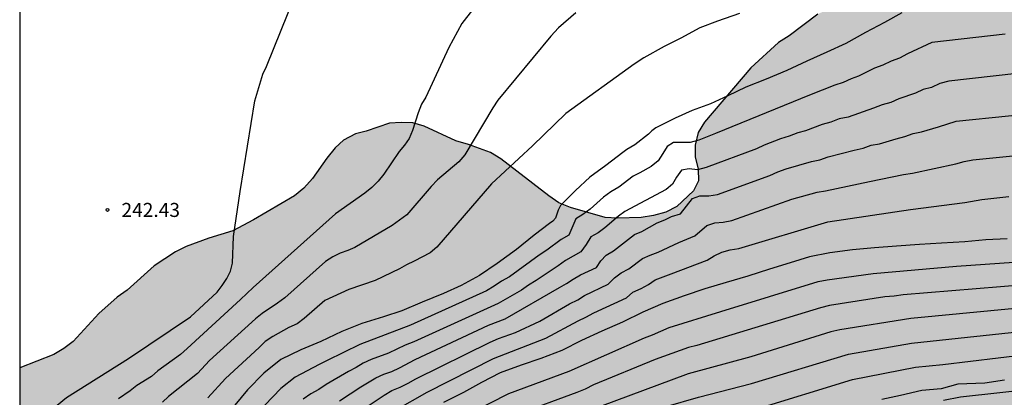
# Model space of a CAD drawing. Units: metres. Extents: x 578544 to 578894, y 4795540 to 4795791.
# Drawn here: x 578544 to 578597, y 4795664 to 4795684 of the extents above; entities that cross this region are included whole.
import ezdxf

# ---------------------------------------------------------------- set-up
doc = ezdxf.new("R2010")
doc.units = ezdxf.units.M
for name, color, linetype in [('010106', 9, 'Continuous'), ('020104', 34, 'Continuous'), ('020204', 9, 'Continuous'), ('020308', 9, 'Continuous'), ('100106', 63, 'Continuous'), ('990504', 63, 'Continuous')]:
    doc.layers.add(name, color=color, linetype=linetype)
doc.layers.add('020105', color=24, linetype='Continuous', lineweight=30)
doc.styles.add('ARIAL', font='ARIAL.TTF', dxfattribs={"height": 1})

# ---------------------------------------------------------------- blocks, each defined once
blk = doc.blocks.new('COTAPU')
blk.add_circle((0, 0), 0.075)

msp = doc.modelspace()

# ---------------------------------------------------------------- hatches: boundary and pattern name
at = {"layer": '990504'}
msp.add_hatch(color=256, dxfattribs=at).paths.add_polyline_path([(578722.623, 4795624.106), (578721.395, 4795623.49), (578719.219, 4795621.88), (578718.147, 4795621.224), (578717.129, 4795620.426), (578714.931, 4795617.854), (578714.215, 4795616.792), (578713.999, 4795616.224), (578713.855, 4795615.612), (578713.447, 4795615.084), (578712.649, 4795613.27), (578712.003, 4795612.05), (578710.871, 4795610.512), (578710.551, 4795609.904), (578710.515, 4795609.226), (578710.863, 4795608.64), (578711.369, 4795608.182), (578713.009, 4795606.964), (578714.011, 4795606.136), (578714.989, 4795605.256), (578715.877, 4795604.234), (578716.385, 4795603.074), (578716.427, 4795602.394), (578717.409, 4795600.646), (578718.159, 4795599.656), (578719.009, 4795598.804), (578719.428, 4795598.32), (578719.734, 4795597.818), (578719.952, 4795597.192), (578719.976, 4795596.51), (578719.788, 4795595.865), (578719.366, 4795595.411), (578717.858, 4795594.363), (578717.278, 4795594.043), (578716.108, 4795593.545), (578714.891, 4795593.097), (578712.473, 4795592.639), (578710.505, 4795592.083), (578709.259, 4795591.655), (578708.769, 4795591.331), (578708.297, 4795590.867), (578707.869, 4795590.417), (578707.521, 4795589.869), (578707.273, 4795589.273), (578707.051, 4795588.077), (578707.297, 4795587.473), (578707.663, 4795586.919), (578708.427, 4795585.909), (578710.094, 4795583.855), (578710.876, 4795582.811), (578711.424, 4795581.687), (578711.506, 4795581.039), (578711.506, 4795580.413), (578711.184, 4795579.137), (578710.744, 4795578.591), (578710.252, 4795578.095), (578709.198, 4795577.245), (578708.004, 4795576.499), (578704.854, 4795575.421), (578703.102, 4795574.513), (578702.508, 4795574.3), (578701.872, 4795574.232), (578699.971, 4795574.224), (578698.677, 4795574.076), (578697.401, 4795573.994), (578694.855, 4795573.99), (578693.511, 4795573.912), (578691.619, 4795573.386), (578690.293, 4795573.098), (578689.007, 4795572.754), (578687.705, 4795572.594), (578686.401, 4795572.376), (578685.813, 4795572.178), (578685.141, 4795572.094), (578684.483, 4795572.14), (578683.803, 4795572.26), (578683.113, 4795572.45), (578682.473, 4795572.734), (578681.947, 4795573.066), (578680.753, 4795573.716), (578679.503, 4795574.188), (578678.301, 4795574.554), (578677.041, 4795574.73), (578676.439, 4795574.672), (578675.827, 4795574.472), (578674.541, 4795573.95), (578672.755, 4795573.104), (578671.643, 4795572.438), (578668.393, 4795570.1), (578666.507, 4795569.182), (578665.947, 4795568.964), (578665.441, 4795568.524), (578664.803, 4795568.244), (578662.837, 4795567.731), (578661.571, 4795567.507), (578658.932, 4795566.785), (578657.628, 4795566.341), (578656.374, 4795565.855), (578655.146, 4795565.465), (578653.978, 4795565.157), (578652.078, 4795564.393), (578648.33, 4795563.123), (578646.588, 4795562.409), (578645.306, 4795561.945), (578642.904, 4795560.795), (578641.124, 4795560.205), (578639.922, 4795559.721), (578639.39, 4795559.421), (578636.932, 4795557.807), (578636.478, 4795557.553), (578633.978, 4795556.405), (578632.876, 4795556.012), (578631.994, 4795555.798), (578631.054, 4795555.464), (578630.032, 4795555.186), (578629.466, 4795555.14), (578628.878, 4795555.174), (578628.28, 4795555.358), (578626.068, 4795556.534), (578624.934, 4795556.972), (578624.24, 4795557.008), (578623.062, 4795556.636), (578621.852, 4795556.038), (578621.3, 4795555.722), (578620.142, 4795555.31), (578618.952, 4795554.798), (578617.928, 4795554.212), (578617.348, 4795553.994), (578615.468, 4795553.408), (578614.267, 4795553.124), (578613.019, 4795552.894), (578611.511, 4795552.244), (578610.517, 4795551.668), (578609.637, 4795551.052), (578609.203, 4795550.802), (578607.719, 4795550.228), (578606.691, 4795549.89), (578605.717, 4795549.664), (578605.199, 4795549.604), (578602.489, 4795549.468), (578601.333, 4795549.468), (578600.157, 4795549.548), (578598.985, 4795549.832), (578597.007, 4795551.606), (578596.547, 4795552.142), (578596.257, 4795552.692), (578595.741, 4795553.872), (578593.559, 4795559.992), (578593.211, 4795561.222), (578592.903, 4795561.808), (578592.735, 4795562.388), (578591.513, 4795564.474), (578591.355, 4795565.076), (578590.769, 4795566.27), (578590.159, 4795566.558), (578589.553, 4795566.44), (578588.986, 4795566.06), (578588.556, 4795565.604), (578588.224, 4795565.078), (578587.961, 4795564.52), (578587.757, 4795563.87), (578587.633, 4795563.236), (578587.585, 4795562.632), (578587.585, 4795561.254), (578587.711, 4795559.976), (578588.403, 4795558.132), (578589.393, 4795555.69), (578589.737, 4795554.412), (578590.471, 4795552.605), (578591.659, 4795551.103), (578591.989, 4795550.545), (578592.163, 4795549.917), (578592.163, 4795548.625), (578592.041, 4795547.985), (578591.041, 4795546.353), (578590.559, 4795545.891), (578589.987, 4795545.613), (578589.297, 4795545.621), (578588.663, 4795545.777), (578588.067, 4795546.101), (578586.381, 4795547.301), (578585.277, 4795548.031), (578584.635, 4795548.281), (578583.397, 4795548.659), (578582.795, 4795548.657), (578582.181, 4795548.515), (578581.707, 4795548.095), (578581.297, 4795547.621), (578580.969, 4795547.097), (578580.843, 4795546.453), (578580.515, 4795545.867), (578580.299, 4795545.285), (578580.137, 4795544.013), (578580.101, 4795543.423), (578580.101, 4795541.543), (578580.147, 4795540.268), (578544.291, 4795540.269), (578544.294, 4795665.397), (578546.111, 4795666.116), (578546.651, 4795666.426), (578547.145, 4795666.812), (578548.519, 4795668.292), (578549.497, 4795669.174), (578550.031, 4795669.546), (578551.479, 4795670.84), (578552.611, 4795671.602), (578553.183, 4795671.88), (578554.399, 4795672.33), (578555.673, 4795672.708), (578556.775, 4795673.302), (578558.975, 4795674.592), (578559.469, 4795674.996), (578559.937, 4795675.506), (578560.693, 4795676.594), (578561.137, 4795677.154), (578561.591, 4795677.554), (578562.217, 4795677.886), (578562.797, 4795678.044), (578564.039, 4795678.466), (578564.657, 4795678.498), (578565.295, 4795678.473), (578565.893, 4795678.303), (578567.591, 4795677.523), (578568.256, 4795677.331), (578569.43, 4795676.901), (578569.98, 4795676.553), (578572.556, 4795674.587), (578573.094, 4795674.217), (578573.702, 4795673.963), (578575.568, 4795673.435), (578576.214, 4795673.395), (578577.48, 4795673.423), (578578.142, 4795673.531), (578578.796, 4795673.711), (578579.39, 4795674.011), (578580.274, 4795674.853), (578580.55, 4795675.383), (578580.522, 4795676.001), (578580.366, 4795676.663), (578580.368, 4795677.289), (578580.528, 4795677.957), (578580.87, 4795678.523), (578583.344, 4795681.423), (578584.814, 4795682.769), (578585.378, 4795683.119), (578586.922, 4795684.291), (578588.656, 4795685.089), (578590.508, 4795685.661), (578591.83, 4795685.915), (578592.448, 4795685.929), (578595.138, 4795686.311), (578595.81, 4795686.325), (578597.694, 4795686.599), (578598.94, 4795686.673), (578600.244, 4795686.673), (578600.896, 4795686.517), (578601.908, 4795685.839), (578602.748, 4795684.897), (578603.578, 4795683.827), (578604.542, 4795681.653), (578605.014, 4795681.297), (578605.6, 4795681.055), (578606.231, 4795680.947), (578606.839, 4795681.191), (578607.351, 4795681.505), (578607.867, 4795681.954), (578608.801, 4795682.906), (578609.771, 4795683.756), (578610.847, 4795684.436), (578611.429, 4795684.702), (578612.045, 4795684.792), (578612.721, 4795684.8), (578613.425, 4795684.738), (578614.109, 4795684.524), (578614.625, 4795684.214), (578615.965, 4795683.002), (578617.333, 4795681.656), (578617.769, 4795681.098), (578618.065, 4795680.556), (578618.303, 4795679.964), (578618.501, 4795679.312), (578618.607, 4795678.642), (578618.577, 4795678.018), (578618.435, 4795677.368), (578618.149, 4795676.84), (578617.701, 4795676.318), (578617.115, 4795675.992), (578616.411, 4795675.87), (578615.715, 4795675.842), (578614.441, 4795675.673), (578613.877, 4795675.467), (578614.053, 4795674.889), (578614.599, 4795674.475), (578615.749, 4795673.933), (578616.369, 4795673.897), (578617.029, 4795673.965), (578619.633, 4795674.548), (578620.817, 4795674.968), (578624.447, 4795676.564), (578625.043, 4795676.772), (578626.357, 4795677.062), (578627.619, 4795677.156), (578628.865, 4795677.166), (578629.465, 4795677.018), (578630.615, 4795676.588), (578631.745, 4795675.97), (578632.337, 4795675.72), (578632.975, 4795675.572), (578634.231, 4795675.416), (578634.897, 4795675.416), (578636.121, 4795675.524), (578637.338, 4795675.934), (578637.81, 4795676.35), (578638.838, 4795677.1), (578639.822, 4795677.968), (578641.734, 4795679.84), (578642.736, 4795680.69), (578643.302, 4795681), (578645.158, 4795681.668), (578645.838, 4795681.75), (578646.468, 4795681.746), (578647.076, 4795681.57), (578647.664, 4795681.262), (578648.922, 4795680.81), (578649.546, 4795680.748), (578650.238, 4795680.814), (578650.87, 4795680.976), (578652.744, 4795681.754), (578654.426, 4795682.669), (578655.58, 4795683.185), (578656.666, 4795683.777), (578657.8, 4795684.537), (578661.188, 4795686.503), (578662.948, 4795687.405), (578664.162, 4795688.081), (578666.502, 4795689.245), (578669.024, 4795689.879), (578670.286, 4795690.017), (578672.152, 4795689.717), (578672.76, 4795689.739), (578674.026, 4795689.899), (578674.62, 4795690.075), (578675.246, 4795690.395), (578677.778, 4795692.537), (578678.278, 4795692.875), (578678.836, 4795693.135), (578679.472, 4795693.187), (578680.08, 4795693.385), (578681.516, 4795694.641), (578681.904, 4795695.107), (578681.714, 4795695.745), (578681.3, 4795696.255), (578680.96, 4795696.836), (578680.71, 4795697.412), (578680.262, 4795698.638), (578680.304, 4795699.298), (578680.494, 4795699.914), (578680.744, 4795701.172), (578680.886, 4795701.742), (578681.45, 4795703.49), (578681.452, 4795704.122), (578681.644, 4795704.726), (578681.88, 4795705.292), (578682.134, 4795706.488), (578682.386, 4795707.086), (578682.764, 4795707.642), (578683.24, 4795708.048), (578683.838, 4795708.27), (578684.49, 4795708.28), (578685.104, 4795708.472), (578685.648, 4795708.864), (578686.074, 4795709.352), (578687.116, 4795710.982), (578687.738, 4795712.08), (578687.906, 4795712.734), (578687.852, 4795713.386), (578687.616, 4795713.992), (578687.302, 4795714.554), (578686.51, 4795715.638), (578686.098, 4795716.118), (578684.398, 4795718.816), (578683.966, 4795719.986), (578683.832, 4795720.65), (578683.77, 4795721.302), (578683.792, 4795721.972), (578683.898, 4795722.576), (578684.1, 4795723.158), (578684.464, 4795724.452), (578684.706, 4795725.06), (578685.052, 4795725.61), (578685.88, 4795726.472), (578686.456, 4795726.3), (578687.072, 4795726.048), (578687.544, 4795725.678), (578687.946, 4795725.21), (578688.288, 4795724.642), (578688.506, 4795724.074), (578688.812, 4795723.51), (578689.272, 4795723.088), (578689.782, 4795722.72), (578691.438, 4795721.734), (578692.04, 4795721.618), (578692.67, 4795721.578), (578693.34, 4795721.636), (578694.656, 4795721.839), (578695.866, 4795722.137), (578696.5, 4795722.241), (578697.142, 4795722.243), (578697.768, 4795722.027), (578698.256, 4795721.573), (578699.05, 4795720.569), (578699.716, 4795719.599), (578700.342, 4795718.487), (578700.802, 4795717.373), (578701.062, 4795716.122), (578700.974, 4795715.424), (578700.64, 4795714.24), (578700.633, 4795708.758), (578700.697, 4795707.534), (578700.703, 4795706.286), (578700.793, 4795705.644), (578701.083, 4795705.122), (578701.475, 4795704.592), (578701.971, 4795704.226), (578702.509, 4795703.958), (578703.657, 4795703.486), (578704.299, 4795703.45), (578704.807, 4795703.77), (578705.149, 4795704.328), (578705.973, 4795705.356), (578707.463, 4795706.55), (578707.823, 4795707.132), (578707.975, 4795707.728), (578707.977, 4795708.332), (578707.093, 4795710.756), (578706.539, 4795712), (578705.875, 4795713.647), (578705.455, 4795714.803), (578705.253, 4795715.889), (578705.201, 4795716.495), (578705.033, 4795717.147), (578704.965, 4795717.741), (578704.993, 4795718.317), (578705.121, 4795718.895), (578705.134, 4795719.491), (578705.094, 4795720.053), (578704.968, 4795720.675), (578704.76, 4795721.287), (578704.222, 4795722.355), (578701.542, 4795724.187), (578701.044, 4795724.481), (578700.454, 4795724.745), (578699.246, 4795725.181), (578698.348, 4795725.853), (578698.348, 4795727.733), (578698.416, 4795728.355), (578700.19, 4795732.525), (578700.54, 4795733.779), (578700.794, 4795735.021), (578701.026, 4795735.625), (578701.396, 4795736.889), (578702.238, 4795738.803), (578702.678, 4795739.987), (578703.118, 4795742.131), (578704.164, 4795745.421), (578704.63, 4795746.607), (578705.048, 4795747.989), (578705.502, 4795749.2), (578705.796, 4795750.446), (578705.816, 4795751.05), (578705.904, 4795751.704), (578706.142, 4795752.264), (578707.306, 4795754.626), (578707.776, 4795755.736), (578708.22, 4795756.998), (578708.732, 4795758.14), (578710.182, 4795761.086), (578710.618, 4795762.07), (578711.317, 4795763.878), (578711.433, 4795764.488), (578711.415, 4795765.078), (578711.163, 4795765.654), (578710.721, 4795766.046), (578710.151, 4795766.32), (578708.441, 4795767.004), (578707.865, 4795767.298), (578705.934, 4795768.922), (578705.34, 4795769.078), (578704.72, 4795768.936), (578704.142, 4795768.676), (578703.074, 4795768.008), (578702.544, 4795767.622), (578702.32, 4795767.062), (578702.51, 4795766.4), (578702.778, 4795765.794), (578702.83, 4795765.17), (578702.83, 4795764.552), (578702.56, 4795763.37), (578702.106, 4795762.844), (578701.514, 4795762.444), (578700.92, 4795762.158), (578700.258, 4795762.062), (578699.648, 4795762.166), (578699.102, 4795762.466), (578697.624, 4795763.622), (578697.14, 4795764.094), (578696.226, 4795765.112), (578695.904, 4795765.634), (578695.006, 4795767.314), (578693.846, 4795769.736), (578693.422, 4795770.9), (578693.244, 4795772.188), (578693.244, 4795773.452), (578693.416, 4795774.708), (578693.668, 4795775.284), (578694.07, 4795775.752), (578694.628, 4795776.154), (578696.022, 4795777.49), (578697.07, 4795778.368), (578697.602, 4795778.712), (578698.222, 4795779.032), (578700.052, 4795779.61), (578700.748, 4795779.654), (578701.36, 4795779.612), (578704.322, 4795778.524), (578704.972, 4795778.436), (578705.606, 4795778.47), (578706.214, 4795778.69), (578707.944, 4795779.488), (578708.514, 4795779.844), (578709.134, 4795780.078), (578711.102, 4795780.527), (578711.738, 4795780.529), (578712.994, 4795780.385), (578714.21, 4795779.985), (578715.472, 4795779.691), (578716.757, 4795779.629), (578717.419, 4795779.443), (578717.937, 4795779.127), (578718.383, 4795778.725), (578719.587, 4795777.159), (578719.851, 4795776.607), (578720.091, 4795775.387), (578720.075, 4795772.865), (578720.023, 4795771.6), (578720.113, 4795770.908), (578720.333, 4795769.698), (578720.649, 4795768.416), (578721.091, 4795767.202), (578721.447, 4795766.64), (578721.887, 4795766.1), (578722.413, 4795765.684), (578723.035, 4795765.444), (578724.979, 4795765.368), (578725.583, 4795765.27), (578726.221, 4795765.074), (578726.817, 4795764.834), (578727.415, 4795764.528), (578727.907, 4795764.138), (578728.851, 4795763.204), (578729.667, 4795762.128), (578729.851, 4795761.552), (578729.941, 4795760.89), (578730.567, 4795758.376), (578731.071, 4795755.23), (578731.33, 4795752.682), (578731.352, 4795750.702), (578731.444, 4795750.04), (578731.536, 4795748.752), (578731.546, 4795746.142), (578731.664, 4795743.614), (578731.71, 4795738.2), (578731.84, 4795736.93), (578731.98, 4795734.634), (578732.106, 4795733.986), (578733.02, 4795731.678), (578733.828, 4795728.706), (578734.018, 4795727.46), (578734.538, 4795725.401), (578735.208, 4795723.261), (578735.786, 4795721.619), (578736.18, 4795720.595), (578736.404, 4795720.127), (578736.568, 4795719.543), (578736.626, 4795718.989), (578736.638, 4795717.843), (578736.74, 4795717.223), (578737.631, 4795714.181), (578738.763, 4795711.511), (578739.049, 4795711.015), (578739.411, 4795710.561), (578740.147, 4795709.443), (578740.397, 4795708.839), (578740.611, 4795708.161), (578740.883, 4795707.055), (578740.993, 4795706.391), (578741.193, 4795705.747), (578741.411, 4795704.561), (578741.473, 4795703.305), (578741.695, 4795702.097), (578742.005, 4795700.859), (578742.813, 4795698.489), (578743.357, 4795696.171), (578743.737, 4795693.697), (578743.825, 4795692.439), (578743.989, 4795691.295), (578744.207, 4795689.045), (578744.925, 4795685.885), (578745.327, 4795684.693), (578745.629, 4795683.615), (578746.287, 4795681.698), (578746.732, 4795679.952), (578746.932, 4795678.748), (578746.994, 4795676.858), (578747.104, 4795676.274), (578747.712, 4795674.38), (578748.068, 4795673.06), (578748.974, 4795670.724), (578749.75, 4795668.278), (578750.108, 4795667.102), (578750.554, 4795665.25), (578751.3, 4795662.968), (578751.424, 4795662.412), (578751.778, 4795661.244), (578752.204, 4795660.038), (578752.644, 4795658.92), (578753.174, 4795657.744), (578753.82, 4795656.566), (578754.586, 4795655.462), (578755.332, 4795654.248), (578755.828, 4795653.126), (578755.884, 4795652.528), (578756.108, 4795651.298), (578756.536, 4795649.502), (578756.524, 4795648.9), (578756.414, 4795648.238), (578756.131, 4795646.984), (578755.917, 4795646.388), (578755.553, 4795643.848), (578755.271, 4795642.644), (578755.207, 4795640.698), (578755.217, 4795636.833), (578755.535, 4795635.045), (578755.699, 4795634.455), (578755.823, 4795633.803), (578755.977, 4795632.501), (578755.991, 4795631.215), (578756.139, 4795630.625), (578756.337, 4795630.057), (578756.639, 4795629.559), (578756.807, 4795629.659), (578757.83, 4795628.117), (578758.282, 4795627.635), (578758.584, 4795627.089), (578759.598, 4795624.809), (578760.172, 4795623.679), (578760.354, 4795623.103), (578760.452, 4795622.439), (578760.47, 4795620.569), (578760.648, 4795618.681), (578761.294, 4795614.999), (578761.496, 4795614.411), (578761.764, 4795613.201), (578761.802, 4795612.569), (578761.806, 4795609.977), (578761.94, 4795608.695), (578761.945, 4795606.807), (578761.823, 4795606.217), (578761.439, 4795605.659), (578761.143, 4795605.133), (578760.757, 4795604.673), (578760.119, 4795604.439), (578759.435, 4795604.559), (578758.84, 4795604.907), (578757.246, 4795606.121), (578756.34, 4795607.041), (578754.236, 4795609.715), (578752.93, 4795611.179), (578751.008, 4795614.015), (578749.462, 4795616.807), (578748.76, 4795617.793), (578748.098, 4795618.861), (578747.928, 4795619.479), (578747.824, 4795620.105), (578747.828, 4795620.711), (578747.942, 4795621.355), (578748.15, 4795621.929), (578749.044, 4795623.679), (578749.254, 4795624.229), (578749.558, 4795625.511), (578749.44, 4795626.113), (578749.082, 4795626.709), (578748.586, 4795627.169), (578748.092, 4795627.459), (578747.568, 4795627.523), (578747.01, 4795627.511), (578746.472, 4795627.395), (578745.904, 4795627.101), (578745.4, 4795626.767), (578744.278, 4795626.251), (578743.662, 4795626.185), (578743.044, 4795626.265), (578741.794, 4795626.525), (578740.639, 4795626.919), (578740.119, 4795627.227), (578738.083, 4795628.731), (578737.507, 4795629.025), (578736.887, 4795629.209), (578735.591, 4795629.481), (578734.285, 4795629.529), (578733.063, 4795629.401), (578731.765, 4795629.071), (578731.171, 4795628.857), (578728.747, 4795627.633), (578727.619, 4795627.111), (578727.039, 4795626.729), (578725.961, 4795625.908), (578724.943, 4795625.246)])

# ---------------------------------------------------------------- linework, layer by layer
at = {"layer": '010106', "flags": 128}
msp.add_lwpolyline([(578544.291, 4795540.269), (578894.281, 4795540.261), (578894.287, 4795790.254), (578544.297, 4795790.262)], close=True, dxfattribs=at)
at = {"layer": '020104', "flags": 128}
for points, elevation in [([(578544.294, 4795661.933), (578545.679, 4795662.905), (578546.788, 4795663.809), (578550.096, 4795665.899), (578553.412, 4795668.123), (578554.831, 4795669.432), (578555.111, 4795669.799), (578555.357, 4795670.177), (578555.556, 4795670.564), (578555.654, 4795670.993), (578555.717, 4795672.403), (578556.065, 4795674.813), (578556.844, 4795679.663), (578557.273, 4795681.085), (578557.481, 4795681.481), (578559.753, 4795687.154)], 242), ([(578568.483, 4795684.509), (578567.907, 4795683.787), (578567.213, 4795682.5), (578565.979, 4795679.852), (578565.755, 4795679.478), (578565.574, 4795679.023), (578565.277, 4795678.078), (578565.091, 4795677.649), (578564.837, 4795677.294), (578564.561, 4795676.952), (578563.742, 4795675.746), (578563.43, 4795675.367), (578563.092, 4795675.028), (578562.732, 4795674.722), (578561.149, 4795673.614), (578556.754, 4795669.691), (578556.091, 4795669.047), (578553.234, 4795666.43), (578552.887, 4795666.106), (578551.675, 4795665.246), (578551.325, 4795664.943), (578550.548, 4795664.451), (578550.184, 4795664.164), (578549.565, 4795663.747)], 241), ([(578582.74, 4795684.314), (578581.566, 4795683.908), (578580.624, 4795683.552), (578579.596, 4795683.008), (578578.706, 4795682.55), (578577.632, 4795681.946), (578577.11, 4795681.607), (578573.467, 4795678.98), (578571.681, 4795677.26), (578569.495, 4795675.222), (578566.563, 4795671.844), (578566.214, 4795671.548), (578565.362, 4795671.094), (578564.944, 4795670.906), (578564.569, 4795670.685), (578563.273, 4795670.056), (578561.862, 4795669.589), (578560.585, 4795668.999), (578559.485, 4795668.04), (578559.104, 4795667.743), (578558.669, 4795667.557), (578557.812, 4795667.073), (578557.407, 4795666.814), (578557.087, 4795666.49), (578555.288, 4795664.831), (578554.344, 4795663.794)], 239), ([(578591.41, 4795684.356), (578590.48, 4795683.834), (578589.466, 4795683.296), (578588.416, 4795682.724), (578587.394, 4795682.246), (578586.326, 4795681.782), (578585.264, 4795681.268), (578584.158, 4795680.804), (578583.068, 4795680.388), (578582.12, 4795679.922), (578581.192, 4795679.488), (578580.208, 4795679.134), (578579.29, 4795678.724), (578578.268, 4795678.21), (578578.044, 4795678.048), (578577.882, 4795677.87), (578577.142, 4795677.304), (578576.716, 4795677.06), (578576.506, 4795676.9), (578575.59, 4795676.206), (578574.744, 4795675.584), (578573.976, 4795674.876), (578573.176, 4795674.066), (578573.052, 4795673.826), (578572.9, 4795673.396), (578572.77, 4795673.228), (578572.594, 4795673.114), (578571.764, 4795672.475), (578570.818, 4795671.717), (578569.798, 4795670.973), (578568.854, 4795670.321), (578567.868, 4795669.789), (578566.924, 4795669.367), (578565.792, 4795668.899), (578564.704, 4795668.449), (578563.716, 4795668.127), (578562.57, 4795667.767), (578561.49, 4795667.331), (578560.378, 4795666.803), (578559.305, 4795666.367), (578558.231, 4795665.843), (578557.327, 4795665.117), (578556.453, 4795664.225), (578555.789, 4795663.413)], 238), ([(578596.929, 4795683.216), (578593.014, 4795682.775), (578591.711, 4795682.166), (578591.279, 4795681.932), (578590.826, 4795681.765), (578590.396, 4795681.556), (578589.949, 4795681.392), (578589.087, 4795680.967), (578588.69, 4795680.825), (578588.271, 4795680.64), (578587.82, 4795680.494), (578586.469, 4795679.964), (578581.453, 4795677.905), (578580.556, 4795677.564), (578580.107, 4795677.435), (578579.21, 4795677.43), (578578.864, 4795677.222), (578578.637, 4795676.835), (578578.383, 4795676.454), (578578.014, 4795676.158), (578577.411, 4795675.818), (578577.052, 4795675.625), (578576.289, 4795675.047), (578575.864, 4795674.805), (578575.472, 4795674.518), (578574.754, 4795673.87), (578574.37, 4795673.59), (578573.996, 4795673.358), (578573.625, 4795672.487), (578573.206, 4795672.251), (578572.445, 4795671.682), (578572.042, 4795671.424), (578570.442, 4795670.264), (578570.028, 4795670.02), (578569.633, 4795669.752), (578569.223, 4795669.517), (578565.163, 4795667.683), (578562.451, 4795666.646), (578560.713, 4795665.787), (578560.282, 4795665.586), (578558.997, 4795664.895), (578558.24, 4795664.298), (578557.388, 4795663.41)], 237), ([(578601.33, 4795681.538), (578593.906, 4795680.703), (578593.43, 4795680.587), (578592.989, 4795680.365), (578592.54, 4795680.254), (578592.139, 4795680.065), (578591.241, 4795679.758), (578590.81, 4795679.572), (578590.346, 4795679.449), (578589.897, 4795679.257), (578588.541, 4795678.781), (578588.064, 4795678.688), (578587.614, 4795678.513), (578587.148, 4795678.392), (578586.267, 4795678.05), (578585.843, 4795677.946), (578585.383, 4795677.766), (578584.929, 4795677.63), (578584.044, 4795677.291), (578583.641, 4795677.101), (578580.952, 4795676.093), (578580.491, 4795675.979), (578580.039, 4795676.033), (578579.636, 4795675.953), (578579.37, 4795675.587), (578579.162, 4795675.2), (578578.81, 4795674.926), (578576.608, 4795673.75), (578576.272, 4795673.503), (578575.536, 4795672.877), (578575.181, 4795672.607), (578574.792, 4795672.398), (578574.544, 4795671.976), (578574.267, 4795671.592), (578573.447, 4795671.137), (578573.05, 4795670.842), (578571.879, 4795670.058), (578571.472, 4795669.81), (578571.087, 4795669.543), (578569.846, 4795668.831), (578565.342, 4795666.794), (578564.887, 4795666.61), (578563.997, 4795666.184), (578563.066, 4795665.841), (578562.642, 4795665.64), (578562.259, 4795665.415), (578561.854, 4795665.211), (578560.66, 4795664.517), (578560.276, 4795664.239), (578559.84, 4795664.007), (578559.437, 4795663.735)], 236), ([(578562.952, 4795663.407), (578563.754, 4795663.948), (578564.171, 4795664.184), (578564.614, 4795664.368), (578565.042, 4795664.573), (578565.449, 4795664.812), (578569.412, 4795666.778), (578569.859, 4795666.963), (578570.767, 4795667.281), (578572.062, 4795667.89), (578573.651, 4795668.81), (578574.093, 4795669.025), (578574.449, 4795669.269), (578575.727, 4795669.871), (578576.053, 4795670.208), (578576.418, 4795670.47), (578576.823, 4795670.677), (578577.557, 4795671.243), (578577.965, 4795671.417), (578578.387, 4795671.57), (578579.489, 4795672.095), (578580.345, 4795672.444), (578580.998, 4795673.007), (578581.416, 4795673.15), (578581.864, 4795673.175), (578582.322, 4795673.264), (578585.525, 4795674.411), (578586.878, 4795674.77), (578587.328, 4795674.848), (578589.678, 4795675.343), (578591.495, 4795675.725), (578591.969, 4795675.801), (578594.29, 4795676.289), (578594.725, 4795676.41), (578595.192, 4795676.5), (578599.651, 4795676.948)], 234), ([(578564.371, 4795663.136), (578566.058, 4795664.098), (578569.597, 4795665.902), (578572.389, 4795666.991), (578574.12, 4795667.911), (578574.535, 4795668.101), (578574.953, 4795668.342), (578576.693, 4795669.137), (578577.038, 4795669.443), (578577.479, 4795669.638), (578577.867, 4795669.846), (578578.222, 4795670.098), (578579.086, 4795670.411), (578580.999, 4795671.141), (578581.38, 4795671.385), (578581.787, 4795671.572), (578582.244, 4795671.701), (578582.69, 4795671.779), (578587.454, 4795673.198), (578591.868, 4795673.848), (578594.765, 4795674.222), (578595.681, 4795674.38), (578597.113, 4795674.548)], 233), ([(578597.024, 4795672.282), (578595.888, 4795672.238), (578594.76, 4795672.134), (578593.526, 4795672.05), (578592.346, 4795671.98), (578591.128, 4795671.894), (578589.938, 4795671.806), (578588.766, 4795671.694), (578587.554, 4795671.536), (578586.472, 4795671.332), (578585.448, 4795671.012), (578584.34, 4795670.66), (578583.182, 4795670.288), (578582.02, 4795669.95), (578580.89, 4795669.612), (578579.786, 4795669.252), (578578.646, 4795668.84), (578577.578, 4795668.367), (578576.488, 4795667.845), (578575.39, 4795667.365), (578574.292, 4795666.861), (578573.238, 4795666.323), (578572.128, 4795665.903), (578571.07, 4795665.539), (578569.954, 4795665.141), (578568.96, 4795664.619), (578567.996, 4795664.091), (578566.924, 4795663.543)], 232), ([(578567.368, 4795662.474), (578570.414, 4795664.025), (578573.632, 4795665.217), (578577.656, 4795667), (578578.091, 4795667.155), (578578.981, 4795667.55), (578581.735, 4795668.41), (578586.938, 4795670.003), (578587.422, 4795670.101), (578589.878, 4795670.434), (578594.32, 4795670.83), (578603.763, 4795671.488)], 231), ([(578598.765, 4795668.684), (578591.882, 4795668.031), (578588.093, 4795667.434), (578587.612, 4795667.327), (578583.333, 4795665.995), (578579.989, 4795665.079), (578575.249, 4795663.31)], 229), ([(578578.809, 4795663.341), (578580.545, 4795663.834), (578583.367, 4795664.566), (578588.555, 4795666.133), (578591.912, 4795666.721), (578598.745, 4795667.443)], 228), ([(578583.549, 4795663.179), (578588.766, 4795664.777), (578592.131, 4795665.437), (578593.59, 4795665.586), (578598.033, 4795666.111)], 227), ([(578596.881, 4795664.738), (578595.845, 4795664.578), (578594.389, 4795664.524), (578593.511, 4795664.274), (578592.474, 4795664.188), (578591.326, 4795663.926), (578590.344, 4795663.71)], 226)]:
    msp.add_lwpolyline(points, dxfattribs=dict(at, elevation=elevation))
at = {"layer": '020105', "flags": 128}
for points, elevation in [([(578573.998, 4795684.36), (578573.072, 4795683.558), (578572.662, 4795683.103), (578569.832, 4795679.693), (578569.552, 4795679.287), (578568.059, 4795676.775), (578567.746, 4795676.404), (578566.614, 4795675.43), (578566.266, 4795675.074), (578564.96, 4795673.564), (578564.189, 4795672.992), (578562.189, 4795671.821), (578561.813, 4795671.66), (578561.415, 4795671.515), (578561.008, 4795671.334), (578560.632, 4795671.084), (578558.447, 4795669.146), (578558.066, 4795668.849), (578557.248, 4795668.298), (578556.882, 4795668.013), (578554.434, 4795665.799), (578553.784, 4795665.098), (578552.238, 4795663.877), (578551.913, 4795663.569)], 240), ([(578561.363, 4795663.631), (578562.512, 4795664.393), (578563.32, 4795664.866), (578563.746, 4795665.064), (578564.168, 4795665.209), (578564.584, 4795665.403), (578565.409, 4795665.845), (578569.329, 4795667.67), (578570.222, 4795668.015), (578573.115, 4795669.69), (578573.493, 4795669.894), (578573.854, 4795670.133), (578574.245, 4795670.36), (578575.09, 4795670.758), (578575.327, 4795671.12), (578575.621, 4795671.42), (578576.009, 4795671.653), (578577.118, 4795672.523), (578577.525, 4795672.67), (578578.33, 4795673.136), (578578.751, 4795673.296), (578579.11, 4795673.486), (578579.581, 4795673.627), (578580.218, 4795674.433), (578580.608, 4795674.583), (578581.101, 4795674.586), (578581.566, 4795674.659), (578584.361, 4795675.671), (578584.78, 4795675.857), (578585.223, 4795676.022), (578586.579, 4795676.409), (578587.017, 4795676.506), (578587.464, 4795676.674), (578588.867, 4795677.03), (578589.337, 4795677.131), (578589.773, 4795677.282), (578590.209, 4795677.36), (578591.109, 4795677.635), (578591.572, 4795677.743), (578592.006, 4795677.911), (578592.447, 4795677.993), (578593.363, 4795678.267), (578594.303, 4795678.574), (578602.697, 4795679.429)], 235), ([(578599.268, 4795669.933), (578591.481, 4795669.303), (578590.996, 4795669.223), (578590.499, 4795669.186), (578587.54, 4795668.723), (578587.062, 4795668.612), (578580.462, 4795666.598), (578580.003, 4795666.486), (578579.559, 4795666.333), (578578.239, 4795665.84), (578574.93, 4795664.493), (578574.491, 4795664.269), (578574.048, 4795664.078), (578570.852, 4795662.902)], 230), ([(578598.893, 4795664.308), (578594.544, 4795663.842), (578593.637, 4795663.65)], 225)]:
    msp.add_lwpolyline(points, dxfattribs=dict(at, elevation=elevation))
at = {"layer": '100106', "elevation": 59.182, "flags": 128}
msp.add_lwpolyline([(578586.922, 4795684.291), (578585.378, 4795683.119), (578584.814, 4795682.769), (578583.344, 4795681.423), (578580.87, 4795678.523), (578580.528, 4795677.957), (578580.368, 4795677.289), (578580.366, 4795676.663), (578580.522, 4795676.001), (578580.55, 4795675.383), (578580.274, 4795674.853), (578579.39, 4795674.011), (578578.796, 4795673.711), (578578.142, 4795673.531), (578577.48, 4795673.423), (578576.214, 4795673.395), (578575.568, 4795673.435), (578573.702, 4795673.963), (578573.094, 4795674.217), (578572.556, 4795674.587), (578569.98, 4795676.553), (578569.43, 4795676.901), (578568.256, 4795677.331), (578567.591, 4795677.523), (578565.893, 4795678.303), (578565.295, 4795678.473), (578564.657, 4795678.498), (578564.039, 4795678.466), (578562.797, 4795678.044), (578562.217, 4795677.886), (578561.591, 4795677.554), (578561.137, 4795677.154), (578560.693, 4795676.594), (578559.937, 4795675.506), (578559.469, 4795674.996), (578558.975, 4795674.592), (578556.775, 4795673.302), (578555.673, 4795672.708), (578554.399, 4795672.33), (578553.183, 4795671.88), (578552.611, 4795671.602), (578551.479, 4795670.84), (578550.031, 4795669.546), (578549.497, 4795669.174), (578548.519, 4795668.292), (578547.145, 4795666.812), (578546.651, 4795666.426), (578546.111, 4795666.116), (578544.294, 4795665.397)], dxfattribs=at)

# ---------------------------------------------------------------- block references
at = {"layer": '020204', "rotation": 359.9987685839998}
msp.add_blockref('COTAPU', (578548.978, 4795673.83, 242.432), dxfattribs=at)

# ---------------------------------------------------------------- texts
at = {"layer": '020308', "style": 'ARIAL'}
msp.add_text('242.43', height=0.75, rotation=359.9988, dxfattribs=at).set_placement((578549.728, 4795673.455, 242.425))

doc.saveas('drawing.dxf')
